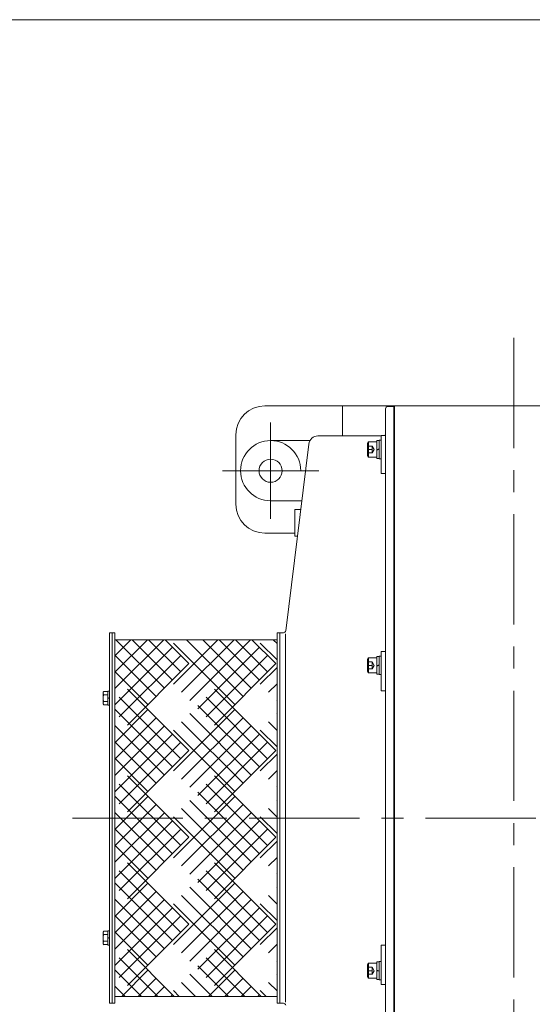
# Model space of a CAD drawing. Units: millimetres. Extents: x -2280 to 2280, y -1578 to 1653.
# Drawn here: x -405 to 37, y 692 to 1542 of the extents above; entities that cross this region are included whole.
import ezdxf

# ---------------------------------------------------------------- set-up
doc = ezdxf.new("R2010")
doc.units = ezdxf.units.MM
doc.header["$LTSCALE"] = 3
doc.linetypes.add('CENTER', pattern=[50.8, 31.75, -6.35, 6.35, -6.35])
doc.linetypes.add('DASHED2', pattern=[9.525, 6.35, -3.175])
for name, color, linetype in [('Layer0003', 7, 'Continuous'), ('Layer0004', 7, 'Continuous'), ('Layer0006', 7, 'Continuous'), ('Layer0007', 7, 'Continuous'), ('ZUWAKU', 7, 'Continuous')]:
    doc.layers.add(name, color=color, linetype=linetype)

# ---------------------------------------------------------------- blocks, each defined once
blk = doc.blocks.new('DC_GROUP_WTB-8S_49')
at = {"color": 7, "linetype": 'Continuous', "lineweight": 13}
for p, q in [((-104.32, 1177.28), (-105.12, 1175.89)), ((-105.12, 1175.89), (-105.12, 1165.67)), ((-97.12, 1177.28), (-104.32, 1177.28)), ((-104.32, 1177.28), (-104.32, 1164.28)), ((-104.32, 1164.28), (-105.12, 1165.67)), ((-97.12, 1164.28), (-104.32, 1164.28))]:
    blk.add_line(p, q, dxfattribs=at)
at = {"color": 7, "linetype": 'DASHED2', "lineweight": 13}
for p, q in [((-105.12, 1173.78), (-101.12, 1173.78)), ((-101.12, 1173.78), (-101.12, 1167.78)), ((-101.12, 1173.78), (-99.39, 1170.78)), ((-105.12, 1170.78), (-101.12, 1170.78)), ((-105.12, 1167.78), (-101.12, 1167.78)), ((-99.39, 1170.78), (-101.12, 1167.78))]:
    blk.add_line(p, q, dxfattribs=at)
at = {"color": 150, "linetype": 'Continuous', "lineweight": 13}
for p, q in [((-95.12, 1178.48), (-97.12, 1178.48)), ((-97.12, 1178.48), (-97.12, 1163.08)), ((-93.52, 1178.78), (-95.12, 1178.78)), ((-95.12, 1178.78), (-95.12, 1162.78)), ((-93.52, 1162.78), (-93.52, 1178.78)), ((-97.12, 1170.78), (-95.12, 1171.32)), ((-97.12, 1170.24), (-95.12, 1170.78)), ((-97.12, 1163.08), (-95.12, 1163.08)), ((-95.12, 1162.78), (-93.52, 1162.78))]:
    blk.add_line(p, q, dxfattribs=at)
blk = doc.blocks.new('DC_GROUP_WTB-8S_50')
at = {"color": 7, "linetype": 'Continuous', "lineweight": 13}
for p, q in [((-104.32, 990.84), (-105.12, 989.45)), ((-105.12, 989.45), (-105.12, 979.22)), ((-97.12, 990.84), (-104.32, 990.84)), ((-104.32, 990.84), (-104.32, 977.84)), ((-104.32, 977.84), (-105.12, 979.22)), ((-97.12, 977.84), (-104.32, 977.84))]:
    blk.add_line(p, q, dxfattribs=at)
at = {"color": 7, "linetype": 'DASHED2', "lineweight": 13}
for p, q in [((-105.12, 987.34), (-101.12, 987.34)), ((-101.12, 987.34), (-101.12, 981.34)), ((-101.12, 987.34), (-99.39, 984.34)), ((-105.12, 984.34), (-101.12, 984.34)), ((-105.12, 981.34), (-101.12, 981.34)), ((-99.39, 984.34), (-101.12, 981.34))]:
    blk.add_line(p, q, dxfattribs=at)
at = {"color": 150, "linetype": 'Continuous', "lineweight": 13}
for p, q in [((-95.12, 992.04), (-97.12, 992.04)), ((-97.12, 992.04), (-97.12, 976.64)), ((-93.52, 992.34), (-95.12, 992.34)), ((-95.12, 992.34), (-95.12, 976.34)), ((-93.52, 976.34), (-93.52, 992.34)), ((-97.12, 984.34), (-95.12, 984.87)), ((-97.12, 983.8), (-95.12, 984.34)), ((-97.12, 976.64), (-95.12, 976.64)), ((-95.12, 976.34), (-93.52, 976.34))]:
    blk.add_line(p, q, dxfattribs=at)
blk = doc.blocks.new('DC_GROUP_WTB-8S_51')
at = {"color": 7, "linetype": 'Continuous', "lineweight": 13}
for p, q in [((-329.42, 961.87), (-332.92, 961.87)), ((-327.92, 962.2), (-329.42, 962.2)), ((-329.42, 962.2), (-329.42, 950)), ((-327.92, 962.2), (-327.92, 950)), ((-333.42, 960.43), (-333.42, 951.77)), ((-329.42, 958.98), (-332.92, 958.98)), ((-329.42, 953.21), (-332.92, 953.21)), ((-329.42, 956.1), (-327.92, 956.5)), ((-329.42, 955.69), (-327.92, 956.1)), ((-329.42, 950.32), (-332.92, 950.32)), ((-327.92, 950), (-329.42, 950))]:
    blk.add_line(p, q, dxfattribs=at)
for centre, radius, start, end in [((-331.1, 960.43), 2.32, 141.48106, 218.51894), ((-324.91, 956.1), 8.51, 160.18081, 199.81919), ((-331.1, 951.77), 2.32, 141.48106, 218.51894)]:
    blk.add_arc(centre, radius, start, end, dxfattribs=at)
blk = doc.blocks.new('DC_GROUP_WTB-8S_52')
at = {"color": 7, "linetype": 'Continuous', "lineweight": 13}
for p, q in [((-325.62, 1012.5), (-327.92, 1012.5)), ((-327.92, 1012.5), (-327.92, 692.5)), ((-323.32, 1012.5), (-325.62, 1012.5)), ((-325.62, 1012.5), (-325.62, 692.5)), ((-323.32, 1012.5), (-323.32, 692.5)), ((-181.02, 1012.5), (-183.32, 1012.5)), ((-183.32, 1012.5), (-183.32, 692.5)), ((-181.02, 692.5), (-181.02, 1012.5)), ((-323.32, 1006.5), (-183.32, 1006.5)), ((-323.32, 698.5), (-183.32, 698.5)), ((-327.92, 692.5), (-325.62, 692.5)), ((-325.62, 692.5), (-323.32, 692.5)), ((-183.32, 692.5), (-181.02, 692.5))]:
    blk.add_line(p, q, dxfattribs=at)
blk = doc.blocks.new('DC_GROUP_WTB-8S_53')
at = {"color": 3, "linetype": 'Continuous', "lineweight": 13}
for p, q in [((-323.32, 992.6), (-309.42, 1006.5)), ((-323.32, 978.46), (-295.28, 1006.5)), ((-323.32, 964.32), (-281.14, 1006.5)), ((-280.58, 964.64), (-322.44, 1006.5)), ((-273.51, 971.71), (-308.3, 1006.5)), ((-266.43, 978.78), (-294.16, 1006.5)), ((-280.02, 1006.5), (-259.36, 985.85)), ((-280.02, 1006.5), (-259.36, 985.85)), ((-272.75, 968.17), (-234.42, 1006.5)), ((-219.72, 950.5), (-272.75, 1003.53)), ((-265.68, 961.1), (-220.28, 1006.5)), ((-212.65, 957.57), (-261.58, 1006.5)), ((-258.61, 954.03), (-206.14, 1006.5)), ((-205.58, 964.64), (-247.44, 1006.5)), ((-198.51, 971.71), (-233.3, 1006.5)), ((-191.43, 978.78), (-219.16, 1006.5)), ((-205.02, 1006.5), (-184.36, 985.85)), ((-205.02, 1006.5), (-184.36, 985.85)), ((-183.32, 989.1), (-197.75, 1003.53)), ((-183.32, 1003.24), (-186.58, 1006.5)), ((-323.32, 950.18), (-273.51, 999.99)), ((-251.54, 946.96), (-198.51, 999.99)), ((-287.65, 957.57), (-323.32, 993.24)), ((-319.47, 939.89), (-266.43, 992.92)), ((-244.47, 939.89), (-191.43, 992.92)), ((-294.72, 950.5), (-323.32, 979.1)), ((-259.36, 985.85), (-312.4, 932.82)), ((-259.36, 985.85), (-312.4, 932.82)), ((-184.36, 985.85), (-237.4, 932.82)), ((-184.36, 985.85), (-237.4, 932.82)), ((-197.75, 968.17), (-183.32, 982.6)), ((-312.4, 963.88), (-259.36, 910.85)), ((-312.4, 963.88), (-259.36, 910.85)), ((-237.4, 963.88), (-184.36, 910.85)), ((-237.4, 963.88), (-184.36, 910.85)), ((-190.68, 961.1), (-183.32, 968.46)), ((-266.43, 903.78), (-319.47, 956.81)), ((-191.43, 903.78), (-244.47, 956.81)), ((-183.61, 954.03), (-183.32, 954.32)), ((-273.51, 896.71), (-323.32, 946.53)), ((-323.32, 917.6), (-294.72, 946.21)), ((-272.75, 893.17), (-219.72, 946.21)), ((-198.51, 896.71), (-251.54, 949.74)), ((-323.32, 903.46), (-287.65, 939.13)), ((-265.68, 886.1), (-212.65, 939.13)), ((-212.65, 882.57), (-265.68, 935.6)), ((-205.58, 889.64), (-258.61, 942.67)), ((-183.32, 928.24), (-190.68, 935.6)), ((-183.32, 942.38), (-183.61, 942.67)), ((-280.58, 889.64), (-323.32, 932.38)), ((-323.32, 889.32), (-280.58, 932.06)), ((-219.72, 875.5), (-272.75, 928.53)), ((-258.61, 879.03), (-205.58, 932.06)), ((-183.32, 914.1), (-197.75, 928.53)), ((-323.32, 875.18), (-273.51, 924.99)), ((-251.54, 871.96), (-198.51, 924.99)), ((-287.65, 882.57), (-323.32, 918.24)), ((-319.47, 864.89), (-266.43, 917.92)), ((-259.36, 910.85), (-312.4, 857.82)), ((-259.36, 910.85), (-312.4, 857.82)), ((-244.47, 864.89), (-191.43, 917.92)), ((-184.36, 910.85), (-237.4, 857.82)), ((-184.36, 910.85), (-237.4, 857.82)), ((-294.72, 875.5), (-323.32, 904.1)), ((-197.75, 893.17), (-183.32, 907.6)), ((-190.68, 886.1), (-183.32, 893.46)), ((-312.4, 888.88), (-259.36, 835.85)), ((-312.4, 888.88), (-259.36, 835.85)), ((-237.4, 888.88), (-184.36, 835.85)), ((-237.4, 888.88), (-184.36, 835.85)), ((-266.43, 828.78), (-319.47, 881.81)), ((-191.43, 828.78), (-244.47, 881.81)), ((-183.61, 879.03), (-183.32, 879.32)), ((-273.51, 821.71), (-323.32, 871.53)), ((-323.32, 842.6), (-294.72, 871.21)), ((-272.75, 818.17), (-219.72, 871.21)), ((-205.58, 814.64), (-258.61, 867.67)), ((-198.51, 821.71), (-251.54, 874.74)), ((-183.32, 867.38), (-183.61, 867.67)), ((-323.32, 828.46), (-287.65, 864.13)), ((-265.68, 811.1), (-212.65, 864.13)), ((-212.65, 807.57), (-265.68, 860.6)), ((-183.32, 853.24), (-190.68, 860.6)), ((-280.58, 814.64), (-323.32, 857.38)), ((-323.32, 814.32), (-280.58, 857.06)), ((-219.72, 800.5), (-272.75, 853.53)), ((-258.61, 804.03), (-205.58, 857.06)), ((-183.32, 839.1), (-197.75, 853.53)), ((-323.32, 800.18), (-273.51, 849.99)), ((-287.65, 807.57), (-323.32, 843.24)), ((-319.47, 789.89), (-266.43, 842.92)), ((-251.54, 796.96), (-198.51, 849.99)), ((-244.47, 789.89), (-191.43, 842.92)), ((-259.36, 835.85), (-312.4, 782.82)), ((-259.36, 835.85), (-312.4, 782.82)), ((-184.36, 835.85), (-237.4, 782.82)), ((-184.36, 835.85), (-237.4, 782.82)), ((-294.72, 800.5), (-323.32, 829.1)), ((-197.75, 818.17), (-183.32, 832.6)), ((-190.68, 811.1), (-183.32, 818.46)), ((-312.4, 813.88), (-259.36, 760.85)), ((-312.4, 813.88), (-259.36, 760.85)), ((-237.4, 813.88), (-184.36, 760.85)), ((-237.4, 813.88), (-184.36, 760.85)), ((-266.43, 753.78), (-319.47, 806.81)), ((-198.51, 746.71), (-251.54, 799.74)), ((-191.43, 753.78), (-244.47, 806.81)), ((-183.61, 804.03), (-183.32, 804.32)), ((-273.51, 746.71), (-323.32, 796.53)), ((-323.32, 767.6), (-294.72, 796.21)), ((-272.75, 743.17), (-219.72, 796.21)), ((-205.58, 739.64), (-258.61, 792.67)), ((-183.32, 792.38), (-183.61, 792.67)), ((-323.32, 753.46), (-287.65, 789.13)), ((-280.58, 739.64), (-323.32, 782.38)), ((-265.68, 736.1), (-212.65, 789.13)), ((-212.65, 732.57), (-265.68, 785.6)), ((-183.32, 778.24), (-190.68, 785.6)), ((-323.32, 739.32), (-280.58, 782.06)), ((-323.32, 725.18), (-273.51, 774.99)), ((-219.72, 725.5), (-272.75, 778.53)), ((-258.61, 729.03), (-205.58, 782.06)), ((-251.54, 721.96), (-198.51, 774.99)), ((-183.32, 764.1), (-197.75, 778.53)), ((-287.65, 732.57), (-323.32, 768.24)), ((-319.47, 714.89), (-266.43, 767.92)), ((-244.47, 714.89), (-191.43, 767.92)), ((-259.36, 760.85), (-312.4, 707.82)), ((-259.36, 760.85), (-312.4, 707.82)), ((-184.36, 760.85), (-237.4, 707.82)), ((-184.36, 760.85), (-237.4, 707.82)), ((-197.75, 743.17), (-183.32, 757.6)), ((-294.72, 725.5), (-323.32, 754.1)), ((-190.68, 736.1), (-183.32, 743.46)), ((-286.16, 698.5), (-319.47, 731.81)), ((-312.4, 738.88), (-272.02, 698.5)), ((-312.4, 738.88), (-272.02, 698.5)), ((-211.16, 698.5), (-244.47, 731.81)), ((-237.4, 738.88), (-197.02, 698.5)), ((-237.4, 738.88), (-197.02, 698.5)), ((-225.3, 698.5), (-251.54, 724.74)), ((-183.61, 729.03), (-183.32, 729.32)), ((-300.3, 698.5), (-323.32, 721.53)), ((-317.42, 698.5), (-294.72, 721.21)), ((-239.44, 698.5), (-258.61, 717.67)), ((-242.42, 698.5), (-219.72, 721.21)), ((-183.32, 717.38), (-183.61, 717.67)), ((-314.44, 698.5), (-323.32, 707.38)), ((-303.28, 698.5), (-287.65, 714.13)), ((-289.14, 698.5), (-280.58, 707.06)), ((-253.58, 698.5), (-265.68, 710.6)), ((-228.28, 698.5), (-212.65, 714.13)), ((-214.14, 698.5), (-205.58, 707.06)), ((-183.32, 703.24), (-190.68, 710.6)), ((-274.99, 698.5), (-273.51, 699.99)), ((-267.73, 698.5), (-272.75, 703.53)), ((-199.99, 698.5), (-198.51, 699.99)), ((-192.73, 698.5), (-197.75, 703.53))]:
    blk.add_line(p, q, dxfattribs=at)
blk = doc.blocks.new('DC_GROUP_WTB-8S_54')
at = {"color": 7, "linetype": 'Continuous', "lineweight": 13}
for p, q in [((-333.42, 753.24), (-333.42, 744.58)), ((-329.42, 754.69), (-332.92, 754.69)), ((-329.42, 751.8), (-332.92, 751.8)), ((-327.92, 755.01), (-329.42, 755.01)), ((-329.42, 755.01), (-329.42, 742.81)), ((-329.42, 748.91), (-327.92, 749.31)), ((-329.42, 748.51), (-327.92, 748.91)), ((-327.92, 755.01), (-327.92, 742.81)), ((-329.42, 746.03), (-332.92, 746.03)), ((-329.42, 743.14), (-332.92, 743.14)), ((-327.92, 742.81), (-329.42, 742.81))]:
    blk.add_line(p, q, dxfattribs=at)
for centre, radius, start, end in [((-331.1, 753.24), 2.32, 141.48106, 218.51894), ((-324.91, 748.91), 8.51, 160.18081, 199.81919), ((-331.1, 744.58), 2.32, 141.48106, 218.51894)]:
    blk.add_arc(centre, radius, start, end, dxfattribs=at)
blk = doc.blocks.new('DC_GROUP_WTB-8S_56')
at = {"color": 7, "linetype": 'Continuous', "lineweight": 13}
for p, q in [((-104.32, 727.17), (-105.12, 725.78)), ((-105.12, 715.56), (-105.12, 725.78)), ((-104.32, 714.17), (-104.32, 727.17)), ((-97.12, 727.17), (-104.32, 727.17)), ((-104.32, 714.17), (-105.12, 715.56)), ((-97.12, 714.17), (-104.32, 714.17))]:
    blk.add_line(p, q, dxfattribs=at)
at = {"color": 7, "linetype": 'DASHED2', "lineweight": 13}
for p, q in [((-105.12, 723.67), (-101.12, 723.67)), ((-101.12, 717.67), (-101.12, 723.67)), ((-99.39, 720.67), (-101.12, 723.67)), ((-105.12, 720.67), (-101.12, 720.67)), ((-105.12, 717.67), (-101.12, 717.67)), ((-101.12, 717.67), (-99.39, 720.67))]:
    blk.add_line(p, q, dxfattribs=at)
at = {"color": 150, "linetype": 'Continuous', "lineweight": 13}
for p, q in [((-97.12, 728.37), (-95.12, 728.37)), ((-97.12, 712.97), (-97.12, 728.37)), ((-95.12, 728.67), (-93.52, 728.67)), ((-95.12, 712.67), (-95.12, 728.67)), ((-93.52, 728.67), (-93.52, 712.67)), ((-97.12, 721.21), (-95.12, 720.67)), ((-97.12, 720.67), (-95.12, 720.13)), ((-95.12, 712.97), (-97.12, 712.97)), ((-93.52, 712.67), (-95.12, 712.67))]:
    blk.add_line(p, q, dxfattribs=at)
blk = doc.blocks.new('DC_GROUP_WTB-8S_159')
at = {"layer": 'Layer0007', "color": 56, "linetype": 'CENTER', "lineweight": 13}
blk.add_line((21.18, 1267.29), (21.18, 116.9), dxfattribs=at)

msp = doc.modelspace()

# ---------------------------------------------------------------- linework, layer by layer
at = {"color": 7, "linetype": 'Continuous', "lineweight": 13}
for p, q in [((-81.82, 1208.5), (-81.82, 496.5)), ((-93.52, 1182.78), (-89.52, 1182.78)), ((-93.52, 1150.18), (-89.52, 1150.18)), ((-93.52, 996.34), (-89.52, 996.34)), ((-93.52, 962.28), (-89.52, 962.28)), ((-93.52, 742.73), (-89.52, 742.73)), ((-93.52, 708.67), (-89.52, 708.67))]:
    msp.add_line(p, q, dxfattribs=at)
at = {"color": 56, "linetype": 'CENTER', "lineweight": 13}
msp.add_line((-359.88, 852.5), (469.68, 852.5), dxfattribs=at)
at = {"layer": 'Layer0003', "color": 7, "linetype": 'Continuous', "lineweight": 13}
for p, q in [((-81.82, 1208.5), (-193.82, 1208.5)), ((-126.82, 1182.5), (-126.82, 1208.5)), ((-218.82, 1183.5), (-218.82, 1123.5)), ((-154.88, 1178.5), (-188.82, 1178.5)), ((-161.94, 1126.5), (-188.82, 1126.5)), ((-167.87, 1098.5), (-193.82, 1098.5))]:
    msp.add_line(p, q, dxfattribs=at)
msp.add_circle((-188.82, 1152.5), 10, dxfattribs=at)
for centre, radius, start, end in [((-193.82, 1183.5), 25, 90, 180), ((-131.82, 1183.5), 5, 348.46306, 0), ((-188.82, 1152.5), 26, 0, 270), ((-193.82, 1123.5), 25, 180, 270)]:
    msp.add_arc(centre, radius, start, end, dxfattribs=at)
at = {"layer": 'Layer0004', "color": 7, "linetype": 'Continuous', "lineweight": 13}
for p, q in [((-82.52, 1208), (-82.52, 497)), ((-81.82, 1208.5), (108.18, 1208.5))]:
    msp.add_line(p, q, dxfattribs=at)
at = {"layer": 'Layer0006', "color": 7, "linetype": 'Continuous', "lineweight": 13}
for p, q in [((-82.52, 1208), (-87.52, 1208)), ((-89.52, 1206), (-89.52, 499)), ((-93.52, 1182.5), (-147.95, 1182.5)), ((-93.52, 1182.78), (-93.52, 1150.18)), ((-175.81, 1014.26), (-155.89, 1175.48)), ((-81.82, 1182), (-82.52, 1182)), ((-162.87, 1119), (-167.87, 1119)), ((-167.87, 1096), (-167.87, 1119)), ((-165.71, 1096), (-167.87, 1096)), ((-177.79, 1012.5), (-181.02, 1012.5)), ((-181.02, 1012.5), (-181.02, 692.5)), ((-175.96, 1011.5), (-175.96, 693.5)), ((-93.52, 996.34), (-93.52, 962.28)), ((-93.52, 708.67), (-93.52, 742.73)), ((-177.79, 692.5), (-181.02, 692.5))]:
    msp.add_line(p, q, dxfattribs=at)
at = {"layer": 'Layer0006', "color": 56, "linetype": 'CENTER', "lineweight": 13}
for p, q in [((-188.82, 1194), (-188.82, 1111)), ((-147.32, 1152.5), (-230.32, 1152.5))]:
    msp.add_line(p, q, dxfattribs=at)
at = {"layer": 'Layer0006', "color": 7, "linetype": 'Continuous', "lineweight": 13}
for centre, radius, start, end in [((-87.52, 1206), 2, 90, 180), ((-147.95, 1174.5), 8, 90, 172.95796), ((-91.52, 1184.5), 2, 300.48657, 0), ((-177.79, 1014.5), 2, 270, 352.95796), ((-177.79, 690.5), 2, 7.04204, 90)]:
    msp.add_arc(centre, radius, start, end, dxfattribs=at)
at = {"layer": 'ZUWAKU', "color": 7, "linetype": 'Continuous', "lineweight": 13}
msp.add_line((2279.98, 1542.02), (-2280.02, 1542.02), dxfattribs=at)

# ---------------------------------------------------------------- block references
at = {"linetype": 'Continuous'}
for name in ['DC_GROUP_WTB-8S_49', 'DC_GROUP_WTB-8S_52', 'DC_GROUP_WTB-8S_53', 'DC_GROUP_WTB-8S_50', 'DC_GROUP_WTB-8S_51', 'DC_GROUP_WTB-8S_54', 'DC_GROUP_WTB-8S_56']:
    msp.add_blockref(name, (0, 0), dxfattribs=at)
at = {"layer": 'Layer0007', "linetype": 'Continuous'}
msp.add_blockref('DC_GROUP_WTB-8S_159', (0, 0), dxfattribs=at)

doc.saveas('drawing.dxf')
